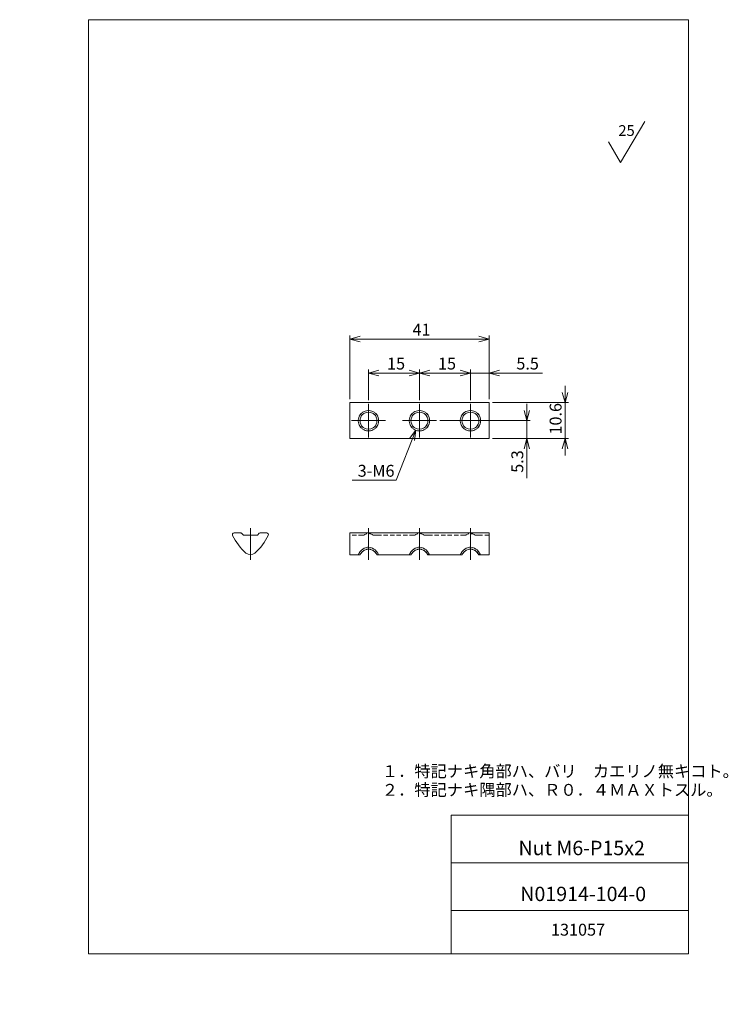
# Model space of a CAD drawing. Units: millimetres. Extents: x 0 to 209, y -5 to 285.
import ezdxf

# ---------------------------------------------------------------- set-up
doc = ezdxf.new("R2010")
doc.units = ezdxf.units.MM
doc.linetypes.add('CENTERX2', pattern=[20.32, 12.7, -2.54, 2.54, -2.54])
doc.linetypes.add('HIDDEN', pattern=[1.905, 1.27, -0.635])
doc.layers.add('SLD-0', color=179, linetype='Continuous', lineweight=0)
doc.styles.add('SLDTEXTSTYLE0', font='TXT', dxfattribs={"width": 0.7, "bigfont": 'bigfont'})
doc.styles.add('SLDTEXTSTYLE1', font='TXT', dxfattribs={"width": 0.552632, "bigfont": 'bigfont'})
doc.dimstyles.new('SLDDIMSTYLE0', dxfattribs={"dimtxt": 3.5, "dimasz": 3, "dimexe": 0, "dimexo": 0.0625, "dimgap": 0.875, "dimtad": 3, "dimdec": 0, "dimzin": 12, "dimdsep": 46, "dimtxsty": 'SLDTEXTSTYLE1', "dimblk1": 'NONE', "dimblk2": 'NONE', "dimsah": 1, "dimcen": 0.09, "dimadec": 0, "dimazin": 0, "dimtfac": 1, "dimtdec": 3, "dimtofl": 0, "dimtmove": 0, "dimatfit": 3, "dimldrblk": 'NONE', "dimfxl": 1, "dimtolj": 1, "dimtzin": 12, "dimarcsym": 0})
doc.dimstyles.new('SLDDIMSTYLE1', dxfattribs={"dimtxt": 3.5, "dimasz": 3, "dimexe": 0, "dimexo": 0.0625, "dimgap": 0.875, "dimtad": 0, "dimtih": 1, "dimtoh": 1, "dimdec": 0, "dimzin": 12, "dimdsep": 46, "dimtxsty": 'SLDTEXTSTYLE1', "dimblk1": 'NONE', "dimblk2": 'NONE', "dimsah": 1, "dimcen": 0.09, "dimadec": 0, "dimazin": 0, "dimtfac": 1, "dimtdec": 3, "dimtmove": 0, "dimatfit": 3, "dimldrblk": 'NONE', "dimfxl": 1, "dimtolj": 1, "dimtzin": 12, "dimarcsym": 0})
doc.dimstyles.new('SLDDIMSTYLE2', dxfattribs={"dimtxt": 3.5, "dimasz": 3, "dimexe": 0, "dimexo": 0.0625, "dimgap": 0.875, "dimtad": 3, "dimdec": 1, "dimzin": 12, "dimdsep": 46, "dimtxsty": 'SLDTEXTSTYLE1', "dimblk1": 'NONE', "dimblk2": 'NONE', "dimsah": 1, "dimcen": 0.09, "dimadec": 0, "dimazin": 0, "dimtfac": 1, "dimtdec": 3, "dimtofl": 0, "dimtmove": 0, "dimatfit": 3, "dimldrblk": 'NONE', "dimfxl": 1, "dimtolj": 1, "dimtzin": 12, "dimarcsym": 0})

# ---------------------------------------------------------------- blocks, each defined once
blk = doc.blocks.new('*D6')
at = {"layer": 'SLD-0', "color": 7}
for p, q in [((102.64, 172.94), (102.64, 181.97)), ((102.64, 180.97), (105.64, 181.78)), ((117.64, 180.97), (102.64, 180.97)), ((105.64, 180.17), (102.64, 180.97)), ((102.64, 180.97), (105.64, 180.97)), ((114.64, 181.78), (117.64, 180.97)), ((117.64, 180.97), (114.64, 180.17)), ((117.64, 180.97), (114.64, 180.97)), ((117.64, 172.94), (117.64, 181.97))]:
    blk.add_line(p, q, dxfattribs=at)
at = {"layer": 'SLD-0', "color": 7, "insert": (108.1, 185.5, 0.1), "char_height": 3.5, "attachment_point": 1, "style": 'SLDTEXTSTYLE0'}
blk.add_mtext('15', dxfattribs=at)
blk = doc.blocks.new('_None')
blk = doc.blocks.new('*D8')
at = {"layer": 'SLD-0', "color": 7}
for p, q in [((97.14, 173.24), (97.14, 191.98)), ((97.14, 190.98), (100.14, 191.79)), ((135.14, 191.79), (138.14, 190.98)), ((138.14, 173.24), (138.14, 191.98)), ((97.14, 190.98), (138.14, 190.98)), ((100.14, 190.18), (97.14, 190.98)), ((97.14, 190.98), (100.14, 190.98)), ((138.14, 190.98), (135.14, 190.18)), ((138.14, 190.98), (135.14, 190.98))]:
    blk.add_line(p, q, dxfattribs=at)
at = {"layer": 'SLD-0', "color": 7, "insert": (115.6, 195.51, 0.1), "char_height": 3.5, "attachment_point": 1, "style": 'SLDTEXTSTYLE0'}
blk.add_mtext('41', dxfattribs=at)
blk = doc.blocks.new('*D9')
at = {"layer": 'SLD-0', "color": 7}
for p, q in [((116.54, 164.14), (110.77, 149.41)), ((114.7, 161.64), (116.54, 164.14)), ((116.54, 164.14), (115.45, 161.35)), ((116.54, 164.14), (116.2, 161.06)), ((110.77, 149.41), (97.86, 149.41))]:
    blk.add_line(p, q, dxfattribs=at)
at = {"layer": 'SLD-0', "color": 7, "insert": (99.45, 153.93, 0.1), "char_height": 3.5, "attachment_point": 1, "style": 'SLDTEXTSTYLE0'}
blk.add_mtext('3-M6', dxfattribs=at)
blk = doc.blocks.new('*D10')
at = {"layer": 'SLD-0', "color": 7}
for p, q in [((160.47, 172.24), (160.47, 177.24)), ((160.47, 172.24), (159.67, 175.24)), ((161.28, 175.24), (160.47, 172.24)), ((160.47, 172.24), (160.47, 175.24)), ((139.14, 172.24), (161.47, 172.24)), ((160.47, 172.24), (160.47, 161.64)), ((139.14, 161.64), (161.47, 161.64)), ((159.67, 158.64), (160.47, 161.64)), ((160.47, 161.64), (160.47, 156.64)), ((160.47, 161.64), (161.28, 158.64)), ((160.47, 161.64), (160.47, 158.64))]:
    blk.add_line(p, q, dxfattribs=at)
at = {"layer": 'SLD-0', "color": 7, "insert": (155.95, 162.86, 0.1), "char_height": 3.5, "attachment_point": 1, "rotation": 90, "style": 'SLDTEXTSTYLE0'}
blk.add_mtext('10.6', dxfattribs=at)
blk = doc.blocks.new('*D11')
at = {"layer": 'SLD-0', "color": 7}
for p, q in [((149.2, 166.94), (149.2, 171.94)), ((149.2, 166.94), (148.4, 169.94)), ((150.01, 169.94), (149.2, 166.94)), ((149.2, 166.94), (149.2, 169.94)), ((123.64, 166.94), (150.2, 166.94)), ((149.2, 161.64), (149.2, 166.94)), ((139.14, 161.64), (150.2, 161.64)), ((148.4, 158.64), (149.2, 161.64)), ((149.2, 161.64), (149.2, 150.01)), ((149.2, 161.64), (150.01, 158.64)), ((149.2, 161.64), (149.2, 158.64))]:
    blk.add_line(p, q, dxfattribs=at)
at = {"layer": 'SLD-0', "color": 7, "insert": (144.68, 151.59, 0.1), "char_height": 3.5, "attachment_point": 1, "rotation": 90, "style": 'SLDTEXTSTYLE0'}
blk.add_mtext('5.3', dxfattribs=at)
blk = doc.blocks.new('*D12')
at = {"layer": 'SLD-0', "color": 7}
for p, q in [((132.64, 180.97), (127.64, 180.97)), ((129.64, 181.78), (132.64, 180.97)), ((132.64, 180.97), (129.64, 180.17)), ((132.64, 180.97), (129.64, 180.97)), ((132.64, 172.94), (132.64, 181.97)), ((138.14, 180.97), (132.64, 180.97)), ((138.14, 173.24), (138.14, 181.97)), ((138.14, 180.97), (141.14, 181.78)), ((138.14, 180.97), (153.84, 180.97)), ((141.14, 180.17), (138.14, 180.97)), ((138.14, 180.97), (141.14, 180.97))]:
    blk.add_line(p, q, dxfattribs=at)
at = {"layer": 'SLD-0', "color": 7, "insert": (146.15, 185.5, 0.1), "char_height": 3.5, "attachment_point": 1, "style": 'SLDTEXTSTYLE0'}
blk.add_mtext('5.5', dxfattribs=at)
blk = doc.blocks.new('*D13')
at = {"layer": 'SLD-0', "color": 7}
for p, q in [((117.64, 172.94), (117.64, 181.97)), ((117.64, 180.97), (120.64, 181.78)), ((132.64, 180.97), (117.64, 180.97)), ((120.64, 180.17), (117.64, 180.97)), ((117.64, 180.97), (120.64, 180.97)), ((129.64, 181.78), (132.64, 180.97)), ((132.64, 180.97), (129.64, 180.17)), ((132.64, 180.97), (129.64, 180.97)), ((132.64, 172.94), (132.64, 181.97))]:
    blk.add_line(p, q, dxfattribs=at)
at = {"layer": 'SLD-0', "color": 7, "insert": (123.1, 185.5, 0.1), "char_height": 3.5, "attachment_point": 1, "style": 'SLDTEXTSTYLE0'}
blk.add_mtext('15', dxfattribs=at)
blk = doc.blocks.new('SURFACEFINISH39')
at = {"layer": 'SLD-0', "color": 179, "linetype": 'Continuous'}
for q in [(7.8, 6.04), (-2.9, 0)]:
    blk.add_line((0.67, -6.04), q, dxfattribs=at)
at = {"layer": 'SLD-0', "insert": (0, 4.93), "char_height": 3.175, "attachment_point": 1, "style": 'SLDTEXTSTYLE1'}
blk.add_mtext('25', dxfattribs=at)
blk = doc.blocks.new('注記')
at = {"color": 7, "linetype": 'Continuous', "lineweight": 0, "char_height": 3.5, "attachment_point": 1, "style": 'SLDTEXTSTYLE0'}
for s, insert in [('１．特記ナキ角部ハ、バリ\u3000カエリノ無キコト。', (0.26, 9.07)), ('２．特記ナキ隅部ハ、Ｒ０．４ＭＡＸトスル。', (0.26, 3.58))]:
    blk.add_mtext(s, dxfattribs=dict(at, insert=insert))
blk = doc.blocks.new('SW_CENTERMARK0')
at = {"layer": 'SLD-0', "color": 179, "linetype": 'Continuous'}
for p, q in [((102.64, 169.44), (102.64, 171.94)), ((102.64, 166.94), (102.64, 169.44)), ((100.14, 166.94), (97.64, 166.94)), ((102.64, 166.94), (100.14, 166.94)), ((102.64, 166.94), (102.64, 164.44)), ((102.64, 166.94), (105.14, 166.94)), ((105.14, 166.94), (107.64, 166.94)), ((102.64, 164.44), (102.64, 161.94))]:
    blk.add_line(p, q, dxfattribs=at)
blk = doc.blocks.new('SW_CENTERMARK1')
at = {"layer": 'SLD-0', "color": 179, "linetype": 'Continuous'}
for p, q in [((117.64, 169.44), (117.64, 171.94)), ((117.64, 166.94), (117.64, 169.44)), ((115.14, 166.94), (112.64, 166.94)), ((117.64, 166.94), (115.14, 166.94)), ((117.64, 166.94), (117.64, 164.44)), ((117.64, 166.94), (120.14, 166.94)), ((120.14, 166.94), (122.64, 166.94)), ((117.64, 164.44), (117.64, 161.94))]:
    blk.add_line(p, q, dxfattribs=at)
blk = doc.blocks.new('SW_CENTERMARK2')
at = {"layer": 'SLD-0', "color": 179, "linetype": 'Continuous'}
for p, q in [((132.64, 169.44), (132.64, 171.94)), ((132.64, 166.94), (132.64, 169.44)), ((130.14, 166.94), (127.64, 166.94)), ((132.64, 166.94), (130.14, 166.94)), ((132.64, 166.94), (132.64, 164.44)), ((132.64, 166.94), (135.14, 166.94)), ((135.14, 166.94), (137.64, 166.94)), ((132.64, 164.44), (132.64, 161.94))]:
    blk.add_line(p, q, dxfattribs=at)

msp = doc.modelspace()

# ---------------------------------------------------------------- linework, layer by layer
at = {"layer": 'SLD-0', "color": 179, "linetype": 'Continuous'}
for p, q in [((20.26, 285), (196.76, 285)), ((20.26, 285), (20.26, 10)), ((196.76, 285), (196.76, 10)), ((138.14, 172.24), (97.14, 172.24)), ((97.14, 172.24), (97.14, 171.74)), ((97.14, 171.74), (97.14, 169.76)), ((138.14, 172.24), (138.14, 171.74)), ((138.14, 171.74), (138.14, 169.76)), ((97.14, 169.76), (97.14, 169.55)), ((97.14, 169.55), (97.14, 169.02)), ((97.14, 169.02), (97.14, 168.81)), ((97.14, 168.81), (97.14, 165.06)), ((100.99, 168.81), (101.17, 168.96)), ((101.17, 168.96), (101.26, 169.02)), ((104.01, 169.02), (104.19, 168.9)), ((104.19, 168.9), (104.29, 168.81)), ((115.99, 168.81), (116.17, 168.96)), ((116.17, 168.96), (116.26, 169.02)), ((119.01, 169.02), (119.19, 168.9)), ((119.19, 168.9), (119.29, 168.81)), ((130.99, 168.81), (131.17, 168.96)), ((131.17, 168.96), (131.26, 169.02)), ((134.01, 169.02), (134.19, 168.9)), ((134.19, 168.9), (134.29, 168.81)), ((138.14, 169.76), (138.14, 169.55)), ((138.14, 169.55), (138.14, 169.02)), ((138.14, 169.02), (138.14, 168.81)), ((138.14, 168.81), (138.14, 165.06)), ((97.14, 165.06), (97.14, 164.85)), ((97.14, 164.85), (97.14, 164.32)), ((97.14, 164.32), (97.14, 164.11)), ((97.14, 164.11), (97.14, 162.14)), ((101.09, 164.97), (100.99, 165.06)), ((101.26, 164.85), (101.09, 164.97)), ((104.11, 164.91), (104.01, 164.85)), ((104.29, 165.06), (104.11, 164.91)), ((116.09, 164.97), (115.99, 165.06)), ((116.26, 164.85), (116.09, 164.97)), ((119.11, 164.91), (119.01, 164.85)), ((119.29, 165.06), (119.11, 164.91)), ((131.09, 164.97), (130.99, 165.06)), ((131.26, 164.85), (131.09, 164.97)), ((134.11, 164.91), (134.01, 164.85)), ((134.29, 165.06), (134.11, 164.91)), ((138.14, 165.06), (138.14, 164.85)), ((138.14, 164.85), (138.14, 164.32)), ((138.14, 164.32), (138.14, 164.11)), ((138.14, 164.11), (138.14, 162.14)), ((97.14, 162.14), (97.14, 161.64)), ((97.14, 161.64), (138.14, 161.64)), ((138.14, 162.14), (138.14, 161.64)), ((63.09, 133.88), (65.07, 133.88)), ((65.28, 133.79), (65.81, 133.27)), ((69.98, 133.27), (70.51, 133.79)), ((70.72, 133.88), (72.69, 133.88)), ((138.14, 133.88), (97.14, 133.88)), ((97.14, 133.88), (97.14, 133.16)), ((138.14, 133.88), (138.14, 133.16)), ((66.02, 133.18), (69.77, 133.18)), ((97.14, 133.16), (97.14, 127.97)), ((138.14, 133.16), (138.14, 127.97)), ((97.14, 127.97), (97.14, 127.48)), ((138.14, 127.97), (138.14, 127.48)), ((97.14, 127.48), (100.14, 127.48)), ((105.14, 127.48), (115.14, 127.48)), ((120.14, 127.48), (130.14, 127.48)), ((135.14, 127.48), (138.14, 127.48)), ((127.01, 50.75), (196.76, 50.75)), ((127.01, 50.75), (127.01, 10)), ((127.01, 36.75), (196.76, 36.75)), ((127.01, 22.75), (196.76, 22.75)), ((20.26, 10), (196.76, 10))]:
    msp.add_line(p, q, dxfattribs=at)
at = {"layer": 'SLD-0', "color": 179}
for p, q in [((99.91, 168.19), (99.78, 167.84)), ((100.08, 168.51), (99.91, 168.19)), ((100.3, 168.81), (100.08, 168.51)), ((100.48, 169.02), (100.3, 168.81)), ((100.64, 169.17), (100.48, 169.02)), ((100.8, 169.31), (100.64, 169.17)), ((100.98, 169.44), (100.8, 169.31)), ((104.47, 169.31), (104.3, 169.44)), ((104.64, 169.17), (104.47, 169.31)), ((104.79, 169.02), (104.64, 169.17)), ((104.98, 168.81), (104.79, 169.02)), ((105.19, 168.51), (104.98, 168.81)), ((105.37, 168.19), (105.19, 168.51)), ((105.5, 167.84), (105.37, 168.19)), ((114.91, 168.19), (114.78, 167.84)), ((115.08, 168.51), (114.91, 168.19)), ((115.3, 168.81), (115.08, 168.51)), ((115.48, 169.02), (115.3, 168.81)), ((115.64, 169.17), (115.48, 169.02)), ((115.8, 169.31), (115.64, 169.17)), ((115.98, 169.44), (115.8, 169.31)), ((119.47, 169.31), (119.3, 169.44)), ((119.64, 169.17), (119.47, 169.31)), ((119.79, 169.02), (119.64, 169.17)), ((119.98, 168.81), (119.79, 169.02)), ((120.19, 168.51), (119.98, 168.81)), ((120.37, 168.19), (120.19, 168.51)), ((120.5, 167.84), (120.37, 168.19)), ((129.91, 168.19), (129.78, 167.84)), ((130.08, 168.51), (129.91, 168.19)), ((130.3, 168.81), (130.08, 168.51)), ((130.48, 169.02), (130.3, 168.81)), ((130.64, 169.17), (130.48, 169.02)), ((130.8, 169.31), (130.64, 169.17)), ((130.98, 169.44), (130.8, 169.31)), ((134.47, 169.31), (134.3, 169.44)), ((134.64, 169.17), (134.47, 169.31)), ((134.79, 169.02), (134.64, 169.17)), ((134.98, 168.81), (134.79, 169.02)), ((135.19, 168.51), (134.98, 168.81)), ((135.37, 168.19), (135.19, 168.51)), ((135.5, 167.84), (135.37, 168.19)), ((99.69, 167.49), (99.64, 167.12)), ((99.64, 167.12), (99.64, 166.75)), ((99.64, 166.75), (99.69, 166.39)), ((99.78, 167.84), (99.69, 167.49)), ((99.69, 166.39), (99.78, 166.03)), ((99.78, 166.03), (99.91, 165.69)), ((99.91, 165.69), (100.08, 165.36)), ((100.08, 165.36), (100.3, 165.06)), ((104.98, 165.06), (105.19, 165.36)), ((105.19, 165.36), (105.37, 165.69)), ((105.37, 165.69), (105.5, 166.03)), ((105.59, 167.49), (105.5, 167.84)), ((105.5, 166.03), (105.59, 166.39)), ((105.63, 167.12), (105.59, 167.49)), ((105.59, 166.39), (105.63, 166.75)), ((105.63, 166.75), (105.63, 167.12)), ((114.69, 167.49), (114.64, 167.12)), ((114.64, 167.12), (114.64, 166.75)), ((114.64, 166.75), (114.69, 166.39)), ((114.78, 167.84), (114.69, 167.49)), ((114.69, 166.39), (114.78, 166.03)), ((114.78, 166.03), (114.91, 165.69)), ((114.91, 165.69), (115.08, 165.36)), ((115.08, 165.36), (115.3, 165.06)), ((119.98, 165.06), (120.19, 165.36)), ((120.19, 165.36), (120.37, 165.69)), ((120.37, 165.69), (120.5, 166.03)), ((120.59, 167.49), (120.5, 167.84)), ((120.5, 166.03), (120.59, 166.39)), ((120.63, 167.12), (120.59, 167.49)), ((120.59, 166.39), (120.63, 166.75)), ((120.63, 166.75), (120.63, 167.12)), ((129.69, 167.49), (129.64, 167.12)), ((129.64, 167.12), (129.64, 166.75)), ((129.64, 166.75), (129.69, 166.39)), ((129.78, 167.84), (129.69, 167.49)), ((129.69, 166.39), (129.78, 166.03)), ((129.78, 166.03), (129.91, 165.69)), ((129.91, 165.69), (130.08, 165.36)), ((130.08, 165.36), (130.3, 165.06)), ((134.98, 165.06), (135.19, 165.36)), ((135.19, 165.36), (135.37, 165.69)), ((135.37, 165.69), (135.5, 166.03)), ((135.59, 167.49), (135.5, 167.84)), ((135.5, 166.03), (135.59, 166.39)), ((135.63, 167.12), (135.59, 167.49)), ((135.59, 166.39), (135.63, 166.75)), ((135.63, 166.75), (135.63, 167.12)), ((100.3, 165.06), (100.48, 164.85)), ((100.48, 164.85), (100.64, 164.7)), ((100.64, 164.7), (100.8, 164.56)), ((100.8, 164.56), (100.98, 164.44)), ((104.3, 164.44), (104.47, 164.56)), ((104.47, 164.56), (104.64, 164.7)), ((104.64, 164.7), (104.79, 164.85)), ((104.79, 164.85), (104.98, 165.06)), ((115.3, 165.06), (115.48, 164.85)), ((115.48, 164.85), (115.64, 164.7)), ((115.64, 164.7), (115.8, 164.56)), ((115.8, 164.56), (115.98, 164.44)), ((119.3, 164.44), (119.47, 164.56)), ((119.47, 164.56), (119.64, 164.7)), ((119.64, 164.7), (119.79, 164.85)), ((119.79, 164.85), (119.98, 165.06)), ((130.3, 165.06), (130.48, 164.85)), ((130.48, 164.85), (130.64, 164.7)), ((130.64, 164.7), (130.8, 164.56)), ((130.8, 164.56), (130.98, 164.44)), ((134.3, 164.44), (134.47, 164.56)), ((134.47, 164.56), (134.64, 164.7)), ((134.64, 164.7), (134.79, 164.85)), ((134.79, 164.85), (134.98, 165.06)), ((64.89, 129.68), (64.89, 129.67)), ((70.89, 129.67), (70.89, 129.68)), ((99.83, 127.78), (99.64, 127.48)), ((99.94, 127.97), (99.83, 127.78)), ((100.21, 128.38), (99.94, 127.97)), ((100.56, 128.77), (100.21, 128.38)), ((101, 129.13), (100.56, 128.77)), ((101.35, 129.35), (101, 129.13)), ((101.75, 129.52), (101.35, 129.35)), ((102.06, 129.61), (101.75, 129.52)), ((102.39, 129.67), (102.06, 129.61)), ((102.78, 129.67), (102.39, 129.67)), ((103.16, 129.62), (102.78, 129.67)), ((103.52, 129.52), (103.16, 129.62)), ((103.86, 129.38), (103.52, 129.52)), ((104.25, 129.15), (103.86, 129.38)), ((104.59, 128.88), (104.25, 129.15)), ((105.02, 128.44), (104.59, 128.88)), ((105.34, 127.97), (105.02, 128.44)), ((105.63, 127.48), (105.34, 127.97)), ((114.83, 127.78), (114.64, 127.48)), ((114.94, 127.97), (114.83, 127.78)), ((115.21, 128.38), (114.94, 127.97)), ((115.56, 128.77), (115.21, 128.38)), ((116, 129.13), (115.56, 128.77)), ((116.35, 129.35), (116, 129.13)), ((116.75, 129.52), (116.35, 129.35)), ((117.06, 129.61), (116.75, 129.52)), ((117.39, 129.67), (117.06, 129.61)), ((117.78, 129.67), (117.39, 129.67)), ((118.16, 129.62), (117.78, 129.67)), ((118.52, 129.52), (118.16, 129.62)), ((118.86, 129.38), (118.52, 129.52)), ((119.25, 129.15), (118.86, 129.38)), ((119.59, 128.88), (119.25, 129.15)), ((120.02, 128.44), (119.59, 128.88)), ((120.34, 127.97), (120.02, 128.44)), ((120.63, 127.48), (120.34, 127.97)), ((129.83, 127.78), (129.64, 127.48)), ((129.94, 127.97), (129.83, 127.78)), ((130.21, 128.38), (129.94, 127.97)), ((130.56, 128.77), (130.21, 128.38)), ((131, 129.13), (130.56, 128.77)), ((131.35, 129.35), (131, 129.13)), ((131.75, 129.52), (131.35, 129.35)), ((132.06, 129.61), (131.75, 129.52)), ((132.39, 129.67), (132.06, 129.61)), ((132.78, 129.67), (132.39, 129.67)), ((133.16, 129.62), (132.78, 129.67)), ((133.52, 129.52), (133.16, 129.62)), ((133.86, 129.38), (133.52, 129.52)), ((134.25, 129.15), (133.86, 129.38)), ((134.59, 128.88), (134.25, 129.15)), ((135.02, 128.44), (134.59, 128.88)), ((135.34, 127.97), (135.02, 128.44)), ((135.63, 127.48), (135.34, 127.97)), ((105.63, 127.48), (105.63, 127.48)), ((120.63, 127.48), (120.63, 127.48)), ((135.63, 127.48), (135.63, 127.48))]:
    msp.add_line(p, q, dxfattribs=at)
at = {"layer": 'SLD-0', "color": 179, "linetype": 'HIDDEN'}
for p, q in [((99.94, 168.25), (100.26, 168.76)), ((100.26, 168.76), (100.61, 169.13)), ((100.92, 169.39), (101, 169.45)), ((100.98, 169.44), (101.32, 169.63)), ((101.32, 169.63), (101.68, 169.78)), ((101.68, 169.78), (102.06, 169.88)), ((102.06, 169.88), (102.44, 169.93)), ((102.44, 169.93), (102.83, 169.93)), ((102.83, 169.93), (103.22, 169.88)), ((103.22, 169.88), (103.6, 169.78)), ((103.6, 169.78), (103.96, 169.63)), ((103.96, 169.63), (104.3, 169.44)), ((104.29, 169.44), (104.47, 169.3)), ((104.75, 169.06), (105.02, 168.75)), ((105.27, 168.36), (105.34, 168.25)), ((114.94, 168.25), (115.26, 168.76)), ((115.26, 168.76), (115.61, 169.13)), ((115.92, 169.39), (116, 169.45)), ((115.98, 169.44), (116.32, 169.63)), ((116.32, 169.63), (116.68, 169.78)), ((116.68, 169.78), (117.06, 169.88)), ((117.06, 169.88), (117.44, 169.93)), ((117.44, 169.93), (117.83, 169.93)), ((117.83, 169.93), (118.22, 169.88)), ((118.22, 169.88), (118.6, 169.78)), ((118.6, 169.78), (118.96, 169.63)), ((118.96, 169.63), (119.3, 169.44)), ((119.29, 169.44), (119.47, 169.3)), ((119.75, 169.06), (120.02, 168.75)), ((120.27, 168.36), (120.34, 168.25)), ((129.94, 168.25), (130.26, 168.76)), ((130.26, 168.76), (130.61, 169.13)), ((130.92, 169.39), (131, 169.45)), ((130.98, 169.44), (131.32, 169.63)), ((131.32, 169.63), (131.68, 169.78)), ((131.68, 169.78), (132.06, 169.88)), ((132.06, 169.88), (132.44, 169.93)), ((132.44, 169.93), (132.83, 169.93)), ((132.83, 169.93), (133.22, 169.88)), ((133.22, 169.88), (133.6, 169.78)), ((133.6, 169.78), (133.96, 169.63)), ((133.96, 169.63), (134.3, 169.44)), ((134.29, 169.44), (134.47, 169.3)), ((134.75, 169.06), (135.02, 168.75)), ((135.27, 168.36), (135.34, 168.25)), ((100, 165.52), (99.94, 165.62)), ((105.34, 165.62), (105.02, 165.11)), ((115, 165.52), (114.94, 165.62)), ((120.34, 165.62), (120.02, 165.11)), ((130, 165.52), (129.94, 165.62)), ((135.34, 165.62), (135.02, 165.11)), ((100.52, 164.81), (100.25, 165.12)), ((100.99, 164.43), (100.81, 164.58)), ((101.32, 164.24), (100.98, 164.44)), ((101.68, 164.09), (101.32, 164.24)), ((102.06, 163.99), (101.68, 164.09)), ((102.44, 163.94), (102.06, 163.99)), ((102.83, 163.94), (102.44, 163.94)), ((103.22, 163.99), (102.83, 163.94)), ((103.6, 164.09), (103.22, 163.99)), ((103.96, 164.24), (103.6, 164.09)), ((104.3, 164.44), (103.96, 164.24)), ((104.35, 164.48), (104.28, 164.43)), ((105.02, 165.11), (104.67, 164.74)), ((115.52, 164.81), (115.25, 165.12)), ((115.99, 164.43), (115.81, 164.58)), ((116.32, 164.24), (115.98, 164.44)), ((116.68, 164.09), (116.32, 164.24)), ((117.06, 163.99), (116.68, 164.09)), ((117.44, 163.94), (117.06, 163.99)), ((117.83, 163.94), (117.44, 163.94)), ((118.22, 163.99), (117.83, 163.94)), ((118.6, 164.09), (118.22, 163.99)), ((118.96, 164.24), (118.6, 164.09)), ((119.3, 164.44), (118.96, 164.24)), ((119.35, 164.48), (119.28, 164.43)), ((120.02, 165.11), (119.67, 164.74)), ((130.52, 164.81), (130.25, 165.12)), ((130.99, 164.43), (130.81, 164.58)), ((131.32, 164.24), (130.98, 164.44)), ((131.68, 164.09), (131.32, 164.24)), ((132.06, 163.99), (131.68, 164.09)), ((132.44, 163.94), (132.06, 163.99)), ((132.83, 163.94), (132.44, 163.94)), ((133.22, 163.99), (132.83, 163.94)), ((133.6, 164.09), (133.22, 163.99)), ((133.96, 164.24), (133.6, 164.09)), ((134.3, 164.44), (133.96, 164.24)), ((134.35, 164.48), (134.28, 164.43)), ((135.02, 165.11), (134.67, 164.74))]:
    msp.add_line(p, q, dxfattribs=at)
at = {"layer": 'SLD-0', "color": 179, "linetype": 'CENTERX2'}
for p, q in [((67.89, 125.97), (67.89, 135.27)), ((102.64, 125.97), (102.64, 135.27)), ((117.64, 125.97), (117.64, 135.27)), ((132.64, 125.97), (132.64, 135.27))]:
    msp.add_line(p, q, dxfattribs=at)
at = {"layer": 'SLD-0', "color": 8, "linetype": 'HIDDEN'}
for p, q in [((138.14, 133.88), (97.14, 133.88)), ((97.14, 133.79), (97.14, 133.88)), ((138.14, 133.88), (97.14, 133.88)), ((97.14, 133.88), (97.14, 133.79)), ((138.14, 133.88), (97.14, 133.88)), ((97.14, 133.16), (97.14, 133.88)), ((97.14, 133.27), (97.14, 133.79)), ((97.14, 133.79), (97.14, 133.27)), ((138.14, 133.79), (138.14, 133.88)), ((138.14, 133.88), (138.14, 133.79)), ((138.14, 133.16), (138.14, 133.88)), ((138.14, 133.27), (138.14, 133.79)), ((138.14, 133.79), (138.14, 133.27)), ((97.14, 133.18), (97.14, 133.27)), ((97.14, 133.27), (97.14, 133.18)), ((100.99, 133.18), (97.14, 133.18)), ((100.99, 133.18), (97.14, 133.18)), ((97.14, 127.97), (97.14, 133.16)), ((100.99, 133.18), (100.14, 133.18)), ((100.99, 133.18), (101.17, 133.22)), ((101.09, 133.19), (100.99, 133.18)), ((101.26, 133.27), (101.09, 133.19)), ((101.17, 133.22), (101.26, 133.27)), ((104.11, 133.22), (104.01, 133.27)), ((104.01, 133.27), (104.19, 133.19)), ((104.29, 133.18), (104.11, 133.22)), ((104.19, 133.19), (104.29, 133.18)), ((104.29, 133.18), (105.14, 133.18)), ((115.99, 133.18), (104.29, 133.18)), ((115.99, 133.18), (104.29, 133.18)), ((115.99, 133.18), (115.14, 133.18)), ((115.99, 133.18), (116.17, 133.22)), ((116.09, 133.19), (115.99, 133.18)), ((116.26, 133.27), (116.09, 133.19)), ((116.17, 133.22), (116.26, 133.27)), ((119.11, 133.22), (119.01, 133.27)), ((119.01, 133.27), (119.19, 133.19)), ((119.29, 133.18), (119.11, 133.22)), ((119.19, 133.19), (119.29, 133.18)), ((119.29, 133.18), (120.14, 133.18)), ((130.99, 133.18), (119.29, 133.18)), ((130.99, 133.18), (119.29, 133.18)), ((130.99, 133.18), (130.14, 133.18)), ((130.99, 133.18), (131.17, 133.22)), ((131.09, 133.19), (130.99, 133.18)), ((131.26, 133.27), (131.09, 133.19)), ((131.17, 133.22), (131.26, 133.27)), ((134.11, 133.22), (134.01, 133.27)), ((134.01, 133.27), (134.19, 133.19)), ((134.29, 133.18), (134.11, 133.22)), ((134.19, 133.19), (134.29, 133.18)), ((134.29, 133.18), (135.14, 133.18)), ((138.14, 133.18), (134.29, 133.18)), ((138.14, 133.18), (134.29, 133.18)), ((138.14, 133.18), (138.14, 133.27)), ((138.14, 133.27), (138.14, 133.18)), ((138.14, 127.97), (138.14, 133.16)), ((97.14, 127.48), (97.14, 127.97)), ((138.14, 127.48), (138.14, 127.97))]:
    msp.add_line(p, q, dxfattribs=at)
at = {"layer": 'SLD-0', "color": 179, "linetype": 'Continuous'}
for centre, radius, start, end in [((102.64, 166.94), 2.5, 131.3841, 228.6159), ((102.64, 166.94), 2.5, 56.6312, 123.3688), ((102.64, 166.94), 2.5, 311.3841, 48.6159), ((117.64, 166.94), 2.5, 131.3841, 228.6159), ((117.64, 166.94), 2.5, 56.6312, 123.3688), ((117.64, 166.94), 2.5, 311.3841, 48.6159), ((132.64, 166.94), 2.5, 131.3841, 228.6159), ((132.64, 166.94), 2.5, 56.6312, 123.3688), ((132.64, 166.94), 2.5, 311.3841, 48.6159), ((102.64, 166.94), 2.5, 236.6311, 303.3689), ((117.64, 166.94), 2.5, 236.6312, 303.3688), ((132.64, 166.94), 2.5, 236.6311, 303.3689), ((63.09, 133.38), 0.5, 90, 205.4192), ((65.07, 133.58), 0.3, 45, 90), ((70.72, 133.58), 0.3, 90, 135), ((72.69, 133.38), 0.5, 334.5808, 90), ((77.09, 140.03), 16, 205.4192, 228.9206), ((66.02, 133.48), 0.3, 225, 270), ((58.69, 140.03), 16, 311.0794, 334.5808), ((69.77, 133.48), 0.3, 270, 315), ((67.89, 129.48), 2, 228.9206, 311.0794), ((91.27, 134.59), 11.37, 321.2765, 324.3904), ((102.64, 126.57), 2.55, 33.3644, 146.6356), ((114.16, 134.71), 11.56, 215.6357, 218.6975), ((106.26, 134.59), 11.37, 321.2769, 324.39), ((117.64, 126.57), 2.55, 33.3644, 146.6356), ((129.16, 134.71), 11.56, 215.6353, 218.6977), ((121.26, 134.59), 11.37, 321.2769, 324.39), ((132.64, 126.57), 2.55, 33.3644, 146.6356), ((143.99, 134.58), 11.35, 215.6065, 218.7266)]:
    msp.add_arc(centre, radius, start, end, dxfattribs=at)
at = {"layer": 'SLD-0', "color": 8, "linetype": 'HIDDEN'}
for centre, radius, start, end in [((102.64, 131.18), 2.5, 56.6312, 123.3688), ((102.64, 131.18), 2.5, 56.6312, 123.3688), ((117.64, 131.18), 2.5, 56.6312, 123.3688), ((117.64, 131.18), 2.5, 56.6312, 123.3688), ((132.64, 131.18), 2.5, 56.6312, 123.3688), ((132.64, 131.18), 2.5, 56.6312, 123.3688), ((91.28, 134.58), 11.35, 321.2734, 324.3935), ((102.64, 126.57), 2.55, 33.3644, 146.6356), ((114.01, 134.59), 11.37, 215.61, 218.7231), ((106.11, 134.71), 11.56, 321.3023, 324.3647), ((117.64, 126.57), 2.55, 33.3644, 146.6356), ((129.01, 134.59), 11.37, 215.61, 218.7231), ((121.28, 134.58), 11.35, 321.2738, 324.3931), ((132.64, 126.57), 2.55, 33.3644, 146.6356), ((143.66, 134.32), 10.93, 215.5468, 218.7863)]:
    msp.add_arc(centre, radius, start, end, dxfattribs=at)

# ---------------------------------------------------------------- block references
at = {"color": 7, "linetype": 'Continuous', "lineweight": 0}
for name, p in [('SURFACEFINISH39', (176.17, 249.02)), ('SW_CENTERMARK0', (0, 0)), ('SW_CENTERMARK1', (0, 0)), ('SW_CENTERMARK2', (0, 0)), ('注記', (106.32, 56.41))]:
    msp.add_blockref(name, p, dxfattribs=at)

# ---------------------------------------------------------------- texts
at = {"layer": 'SLD-0', "color": 7, "attachment_point": 1}
for s, insert, char_height, style in [('Nut M6-P15x2', (146.78, 43.24), 4.2333, 'SLDTEXTSTYLE1'), ('N01914-104-0', (147.3, 29.71), 4.2333, 'SLDTEXTSTYLE1'), ('131057', (156.35, 18.81), 3.5, 'SLDTEXTSTYLE0')]:
    msp.add_mtext(s, dxfattribs=dict(at, insert=insert, char_height=char_height, style=style))

# ---------------------------------------------------------------- dimensions: what is measured, and where the dimension line sits
at = {"layer": 'SLD-0', "color": 7}
for base, p1, p2, dimstyle, picture, middle in [((97.14, 190.98), (138.14, 172.24), (97.14, 172.24), 'SLDDIMSTYLE0', '*D8', (117.64, 190.98)), ((117.64, 180.97), (102.64, 171.94), (117.64, 171.94), 'SLDDIMSTYLE0', '*D6', (110.14, 180.97)), ((132.64, 180.97), (117.64, 171.94), (132.64, 171.94), 'SLDDIMSTYLE0', '*D13', (125.14, 180.97)), ((138.14, 180.97), (132.64, 171.94), (138.14, 172.24), 'SLDDIMSTYLE2', '*D12', (149.2, 180.97))]:
    dim = msp.add_linear_dim(base=base, p1=p1, p2=p2, dimstyle=dimstyle, override={"dimtxt": 3.5, "dimasz": 3, "dimexe": 1, "dimexo": 1, "dimgap": 1.524, "dimtad": 3, "dimtih": 0, "dimtoh": 0, "dimzin": 12, "dimtzin": 12}, dxfattribs=at)
    dim.commit()
    dim.dimension.update_dxf_attribs({"geometry": picture, "text_midpoint": middle, "dimtype": 160})
for base, p1, p2, picture, middle in [((160.47, 172.24), (138.14, 161.64), (138.14, 172.24), '*D10', (160.47, 166.94)), ((149.2, 161.64), (122.64, 166.94), (138.14, 161.64), '*D11', (149.2, 154.65))]:
    dim = msp.add_linear_dim(base=base, p1=p1, p2=p2, angle=90, dimstyle='SLDDIMSTYLE2', override={"dimtxt": 3.5, "dimasz": 3, "dimexe": 1, "dimexo": 1, "dimgap": 1.524, "dimtad": 3, "dimtih": 0, "dimtoh": 0, "dimzin": 12, "dimtzin": 12}, dxfattribs=at)
    dim.commit()
    dim.dimension.update_dxf_attribs({"geometry": picture, "text_midpoint": middle, "dimtype": 160})
dim = msp.add_diameter_dim_2p(p1=(3.46, 4.9), p2=(0, 0), text='3-M<><>', dimstyle='SLDDIMSTYLE1', override={"dimtxt": 3.5, "dimasz": 3, "dimexe": 1, "dimexo": 1, "dimgap": 1.524, "dimtad": 0, "dimtih": 1, "dimtoh": 1, "dimzin": 12, "dimtzin": 12}, dxfattribs=at)
dim.commit()
dim.dimension.update_dxf_attribs({"geometry": '*D9', "text_midpoint": (103.52, -4.9), "dimtype": 163})

doc.saveas('drawing.dxf')
